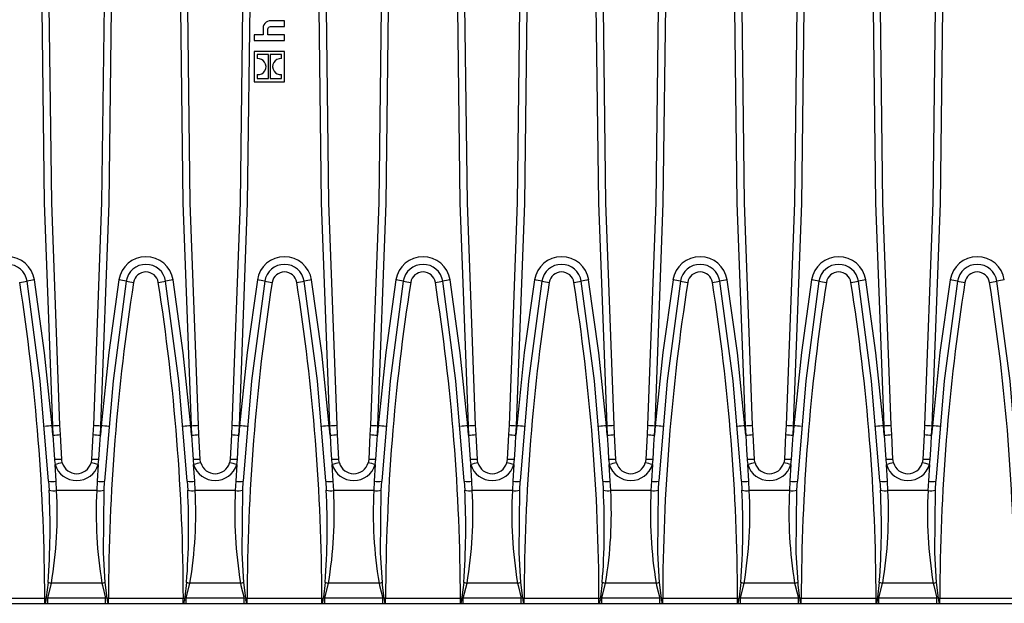
# Model space of a CAD drawing. Units: millimetres. Extents: x 70 to 4130, y 70 to 2900.
# Drawn here: x 1480 to 1677, y 264 to 381 of the extents above; entities that cross this region are included whole.
import ezdxf

# ---------------------------------------------------------------- set-up
doc = ezdxf.new("R2010")
doc.units = ezdxf.units.MM
doc.header["$LTSCALE"] = 10
doc.layers.add('HAURATON_PRODUCT_CONTOUR', color=7, linetype='Continuous', lineweight=25)

msp = doc.modelspace()

# ---------------------------------------------------------------- linework, layer by layer
at = {"layer": 'HAURATON_PRODUCT_CONTOUR'}
for p, q in [((1532.77, 381.17), (1530.06, 381.17)), ((1532.77, 380.03), (1532.77, 381.17)), ((1528.49, 379.38), (1528.49, 378.38)), ((1529.43, 378.38), (1529.43, 379.28)), ((1530.19, 380.03), (1532.77, 380.03)), ((1528.49, 378.38), (1526.69, 378.38)), ((1526.69, 378.38), (1526.69, 377.26)), ((1526.69, 377.26), (1532.77, 377.26)), ((1532.77, 378.38), (1529.43, 378.38)), ((1532.77, 377.26), (1532.77, 378.38)), ((1526.69, 375.04), (1526.69, 368.96)), ((1532.77, 375.04), (1526.69, 375.04)), ((1529.54, 374.42), (1527.32, 374.42)), ((1527.32, 374.42), (1527.32, 373.6)), ((1529.54, 369.58), (1529.54, 374.42)), ((1532.14, 374.42), (1529.92, 374.42)), ((1529.92, 374.42), (1529.92, 369.58)), ((1532.14, 373.6), (1532.14, 374.42)), ((1532.77, 368.96), (1532.77, 375.04)), ((1527.32, 370.41), (1527.32, 369.58)), ((1527.32, 369.58), (1529.54, 369.58)), ((1529.92, 369.58), (1532.14, 369.58)), ((1532.14, 369.58), (1532.14, 370.4)), ((1526.69, 368.96), (1532.77, 368.96)), ((1487.84, 298.18), (1487.75, 300.09)), ((1494.45, 300.09), (1494.35, 298.18)), ((1515.62, 298.18), (1515.52, 300.09)), ((1522.22, 300.09), (1522.13, 298.18)), ((1543.4, 298.18), (1543.3, 300.09)), ((1550, 300.09), (1549.91, 298.18)), ((1571.17, 298.18), (1571.08, 300.09)), ((1577.78, 300.09), (1577.68, 298.18)), ((1598.95, 298.18), (1598.85, 300.09)), ((1605.56, 300.09), (1605.46, 298.18)), ((1626.73, 298.18), (1626.63, 300.09)), ((1633.33, 300.09), (1633.24, 298.18)), ((1654.5, 298.18), (1654.41, 300.09)), ((1661.11, 300.09), (1661.01, 298.18)), ((1486.34, 298.08), (1486.19, 299.96)), ((1486.25, 299.96), (1486.19, 299.96)), ((1486.25, 299.96), (1486.34, 298.08)), ((1488.1, 293.17), (1487.84, 298.18)), ((1494.35, 298.18), (1494.09, 293.17)), ((1496, 299.96), (1495.85, 298.08)), ((1495.85, 298.08), (1495.95, 299.96)), ((1496, 299.96), (1495.95, 299.96)), ((1514.12, 298.08), (1513.97, 299.96)), ((1514.03, 299.96), (1513.97, 299.96)), ((1514.03, 299.96), (1514.12, 298.08)), ((1515.88, 293.17), (1515.62, 298.18)), ((1522.13, 298.18), (1521.87, 293.17)), ((1523.78, 299.96), (1523.63, 298.08)), ((1523.63, 298.08), (1523.72, 299.96)), ((1523.78, 299.96), (1523.72, 299.96)), ((1541.9, 298.08), (1541.74, 299.96)), ((1541.8, 299.96), (1541.74, 299.96)), ((1541.8, 299.96), (1541.9, 298.08)), ((1543.66, 293.17), (1543.4, 298.18)), ((1549.91, 298.18), (1549.65, 293.17)), ((1551.56, 299.96), (1551.4, 298.08)), ((1551.4, 298.08), (1551.5, 299.96)), ((1551.56, 299.96), (1551.5, 299.96)), ((1569.67, 298.08), (1569.52, 299.96)), ((1569.58, 299.96), (1569.52, 299.96)), ((1569.58, 299.96), (1569.67, 298.08)), ((1571.43, 293.17), (1571.17, 298.18)), ((1577.68, 298.18), (1577.42, 293.17)), ((1579.34, 299.96), (1579.18, 298.08)), ((1579.18, 298.08), (1579.28, 299.96)), ((1579.34, 299.96), (1579.28, 299.96)), ((1597.45, 298.08), (1597.3, 299.96)), ((1597.36, 299.96), (1597.3, 299.96)), ((1597.36, 299.96), (1597.45, 298.08)), ((1599.21, 293.17), (1598.95, 298.18)), ((1605.46, 298.18), (1605.2, 293.17)), ((1607.11, 299.96), (1606.96, 298.08)), ((1606.96, 298.08), (1607.05, 299.96)), ((1607.11, 299.96), (1607.05, 299.96)), ((1625.23, 298.08), (1625.07, 299.96)), ((1625.13, 299.96), (1625.07, 299.96)), ((1625.13, 299.96), (1625.23, 298.08)), ((1626.99, 293.17), (1626.73, 298.18)), ((1633.24, 298.18), (1632.98, 293.17)), ((1634.89, 299.96), (1634.74, 298.08)), ((1634.74, 298.08), (1634.83, 299.96)), ((1634.89, 299.96), (1634.83, 299.96)), ((1653.01, 298.08), (1652.85, 299.96)), ((1652.91, 299.96), (1652.85, 299.96)), ((1652.91, 299.96), (1653.01, 298.08)), ((1654.76, 293.17), (1654.5, 298.18)), ((1661.01, 298.18), (1660.76, 293.17)), ((1662.67, 299.96), (1662.51, 298.08)), ((1662.51, 298.08), (1662.61, 299.96)), ((1662.67, 299.96), (1662.61, 299.96)), ((1486.98, 288.82), (1486.77, 292.17)), ((1494.09, 293.17), (1493.98, 292.5)), ((1495.42, 292.17), (1495.21, 288.82)), ((1495.42, 292.17), (1495.54, 293.16)), ((1514.76, 288.82), (1514.55, 292.17)), ((1521.87, 293.17), (1521.76, 292.5)), ((1523.2, 292.17), (1522.99, 288.82)), ((1523.2, 292.17), (1523.32, 293.16)), ((1542.54, 288.82), (1542.33, 292.17)), ((1549.65, 293.17), (1549.53, 292.5)), ((1550.97, 292.17), (1550.77, 288.82)), ((1550.97, 292.17), (1551.09, 293.16)), ((1570.31, 288.82), (1570.11, 292.17)), ((1577.42, 293.17), (1577.31, 292.5)), ((1578.75, 292.17), (1578.54, 288.82)), ((1578.75, 292.17), (1578.87, 293.16)), ((1598.09, 288.82), (1597.88, 292.17)), ((1605.2, 293.17), (1605.09, 292.5)), ((1606.53, 292.17), (1606.32, 288.82)), ((1606.53, 292.17), (1606.65, 293.16)), ((1625.87, 288.82), (1625.66, 292.17)), ((1632.98, 293.17), (1632.86, 292.5)), ((1634.3, 292.17), (1634.1, 288.82)), ((1634.3, 292.17), (1634.42, 293.16)), ((1653.64, 288.82), (1653.44, 292.17)), ((1660.76, 293.17), (1660.64, 292.5)), ((1662.08, 292.17), (1661.87, 288.82)), ((1662.08, 292.17), (1662.2, 293.16)), ((1485.48, 288.87), (1485.58, 287.04)), ((1487.08, 286.94), (1486.98, 288.82)), ((1495.21, 288.82), (1495.12, 286.94)), ((1496.61, 287.04), (1496.71, 288.87)), ((1513.26, 288.87), (1513.36, 287.04)), ((1514.85, 286.94), (1514.76, 288.82)), ((1522.99, 288.82), (1522.9, 286.94)), ((1524.39, 287.04), (1524.49, 288.87)), ((1541.04, 288.87), (1541.14, 287.04)), ((1542.63, 286.94), (1542.54, 288.82)), ((1550.77, 288.82), (1550.67, 286.94)), ((1552.17, 287.04), (1552.26, 288.87)), ((1568.82, 288.87), (1568.91, 287.04)), ((1570.41, 286.94), (1570.31, 288.82)), ((1578.54, 288.82), (1578.45, 286.94)), ((1579.94, 287.04), (1580.04, 288.87)), ((1596.59, 288.87), (1596.69, 287.04)), ((1598.18, 286.94), (1598.09, 288.82)), ((1606.32, 288.82), (1606.23, 286.94)), ((1607.72, 287.04), (1607.82, 288.87)), ((1624.37, 288.87), (1624.47, 287.04)), ((1625.96, 286.94), (1625.87, 288.82)), ((1634.1, 288.82), (1634, 286.94)), ((1635.5, 287.04), (1635.6, 288.87)), ((1652.15, 288.87), (1652.25, 287.04)), ((1653.74, 286.94), (1653.64, 288.82)), ((1661.87, 288.82), (1661.78, 286.94)), ((1663.27, 287.04), (1663.37, 288.87)), ((1495.12, 286.94), (1487.08, 286.94)), ((1522.9, 286.94), (1514.85, 286.94)), ((1550.67, 286.94), (1542.63, 286.94)), ((1578.45, 286.94), (1570.41, 286.94)), ((1606.23, 286.94), (1598.18, 286.94)), ((1634, 286.94), (1625.96, 286.94)), ((1661.78, 286.94), (1653.74, 286.94)), ((1485.29, 265.35), (1486.03, 268.38)), ((1496.16, 268.38), (1486.03, 268.38)), ((1513.06, 265.35), (1513.81, 268.38)), ((1523.94, 268.38), (1513.81, 268.38)), ((1540.84, 265.35), (1541.59, 268.38)), ((1551.72, 268.38), (1541.59, 268.38)), ((1568.62, 265.35), (1569.36, 268.38)), ((1579.49, 268.38), (1569.36, 268.38)), ((1596.39, 265.35), (1597.14, 268.38)), ((1607.27, 268.38), (1597.14, 268.38)), ((1624.17, 265.35), (1624.92, 268.38)), ((1635.05, 268.38), (1624.92, 268.38)), ((1651.95, 265.35), (1652.69, 268.38)), ((1662.82, 268.38), (1652.69, 268.38)), ((1484.71, 265.29), (1469.71, 265.29)), ((1484.97, 265.29), (1484.71, 265.29)), ((1484.71, 264.33), (1484.71, 265.29)), ((1485.29, 265.35), (1484.97, 265.29)), ((1485.29, 264.33), (1485.29, 265.35)), ((1496.91, 265.35), (1485.29, 265.35)), ((1497.22, 265.29), (1496.91, 265.35)), ((1496.91, 264.33), (1496.91, 265.35)), ((1497.49, 265.29), (1497.22, 265.29)), ((1512.48, 265.29), (1497.49, 265.29)), ((1497.49, 264.33), (1497.49, 265.29)), ((1512.75, 265.29), (1512.48, 265.29)), ((1512.48, 264.33), (1512.48, 265.29)), ((1513.06, 265.35), (1512.75, 265.29)), ((1513.06, 264.33), (1513.06, 265.35)), ((1524.69, 265.35), (1513.06, 265.35)), ((1525, 265.29), (1524.69, 265.35)), ((1524.69, 264.33), (1524.69, 265.35)), ((1525.26, 265.29), (1525, 265.29)), ((1540.26, 265.29), (1525.26, 265.29)), ((1525.26, 264.33), (1525.26, 265.29)), ((1540.53, 265.29), (1540.26, 265.29)), ((1540.26, 264.33), (1540.26, 265.29)), ((1540.84, 265.35), (1540.53, 265.29)), ((1540.84, 264.33), (1540.84, 265.35)), ((1552.46, 265.35), (1540.84, 265.35)), ((1552.78, 265.29), (1552.46, 265.35)), ((1552.46, 264.33), (1552.46, 265.35)), ((1553.04, 265.29), (1552.78, 265.29)), ((1568.04, 265.29), (1553.04, 265.29)), ((1553.04, 264.33), (1553.04, 265.29)), ((1568.3, 265.29), (1568.04, 265.29)), ((1568.04, 264.33), (1568.04, 265.29)), ((1568.62, 265.35), (1568.3, 265.29)), ((1568.62, 264.33), (1568.62, 265.35)), ((1580.24, 265.35), (1568.62, 265.35)), ((1580.55, 265.29), (1580.24, 265.35)), ((1580.24, 264.33), (1580.24, 265.35)), ((1580.82, 265.29), (1580.55, 265.29)), ((1595.82, 265.29), (1580.82, 265.29)), ((1580.82, 264.33), (1580.82, 265.29)), ((1596.08, 265.29), (1595.82, 265.29)), ((1595.82, 264.33), (1595.82, 265.29)), ((1596.39, 265.35), (1596.08, 265.29)), ((1596.39, 264.33), (1596.39, 265.35)), ((1608.02, 265.35), (1596.39, 265.35)), ((1608.33, 265.29), (1608.02, 265.35)), ((1608.02, 264.33), (1608.02, 265.35)), ((1608.6, 265.29), (1608.33, 265.29)), ((1623.59, 265.29), (1608.6, 265.29)), ((1608.6, 264.33), (1608.6, 265.29)), ((1623.86, 265.29), (1623.59, 265.29)), ((1623.59, 264.33), (1623.59, 265.29)), ((1624.17, 265.35), (1623.86, 265.29)), ((1624.17, 264.33), (1624.17, 265.35)), ((1635.79, 265.35), (1624.17, 265.35)), ((1636.11, 265.29), (1635.79, 265.35)), ((1635.79, 264.33), (1635.79, 265.35)), ((1636.37, 265.29), (1636.11, 265.29)), ((1651.37, 265.29), (1636.37, 265.29)), ((1636.37, 264.33), (1636.37, 265.29)), ((1651.64, 265.29), (1651.37, 265.29)), ((1651.37, 264.33), (1651.37, 265.29)), ((1651.95, 265.35), (1651.64, 265.29)), ((1651.95, 264.33), (1651.95, 265.35)), ((1663.57, 265.35), (1651.95, 265.35)), ((1663.88, 265.29), (1663.57, 265.35)), ((1663.57, 264.33), (1663.57, 265.35)), ((1664.15, 265.29), (1663.88, 265.29)), ((1679.15, 265.29), (1664.15, 265.29)), ((1664.15, 264.33), (1664.15, 265.29)), ((1469.71, 264.33), (1484.71, 264.33)), ((1484.71, 264.33), (1484.8, 264.33)), ((1484.8, 264.33), (1485.29, 264.33)), ((1485.29, 264.33), (1496.91, 264.33)), ((1496.91, 264.33), (1497.4, 264.33)), ((1497.4, 264.33), (1497.49, 264.33)), ((1497.49, 264.33), (1512.48, 264.33)), ((1512.48, 264.33), (1512.57, 264.33)), ((1512.57, 264.33), (1513.06, 264.33)), ((1513.06, 264.33), (1524.69, 264.33)), ((1524.69, 264.33), (1525.18, 264.33)), ((1525.18, 264.33), (1525.26, 264.33)), ((1525.26, 264.33), (1540.26, 264.33)), ((1540.26, 264.33), (1540.35, 264.33)), ((1540.35, 264.33), (1540.84, 264.33)), ((1540.84, 264.33), (1552.46, 264.33)), ((1552.46, 264.33), (1552.95, 264.33)), ((1552.95, 264.33), (1553.04, 264.33)), ((1553.04, 264.33), (1568.04, 264.33)), ((1568.04, 264.33), (1568.13, 264.33)), ((1568.13, 264.33), (1568.62, 264.33)), ((1568.62, 264.33), (1580.24, 264.33)), ((1580.24, 264.33), (1580.73, 264.33)), ((1580.73, 264.33), (1580.82, 264.33)), ((1580.82, 264.33), (1595.82, 264.33)), ((1595.82, 264.33), (1595.9, 264.33)), ((1595.9, 264.33), (1596.39, 264.33)), ((1596.39, 264.33), (1608.02, 264.33)), ((1608.02, 264.33), (1608.51, 264.33)), ((1608.51, 264.33), (1608.6, 264.33)), ((1608.6, 264.33), (1623.59, 264.33)), ((1623.59, 264.33), (1623.68, 264.33)), ((1623.68, 264.33), (1624.17, 264.33)), ((1624.17, 264.33), (1635.79, 264.33)), ((1635.79, 264.33), (1636.28, 264.33)), ((1636.28, 264.33), (1636.37, 264.33)), ((1636.37, 264.33), (1651.37, 264.33)), ((1651.37, 264.33), (1651.46, 264.33)), ((1651.46, 264.33), (1651.95, 264.33)), ((1651.95, 264.33), (1663.57, 264.33)), ((1663.57, 264.33), (1664.06, 264.33)), ((1664.06, 264.33), (1664.15, 264.33)), ((1664.15, 264.33), (1679.15, 264.33))]:
    msp.add_line(p, q, dxfattribs=at)
at = {"layer": 'HAURATON_PRODUCT_CONTOUR', "flags": 128}
for points in [[(1484.04, 389.33), (1484.59, 344.65), (1486.25, 299.96)], [(1487.75, 300.09), (1486.09, 344.67), (1485.54, 389.33)], [(1496.65, 389.33), (1496.1, 344.71), (1494.45, 300.09)], [(1495.95, 299.96), (1497.6, 344.61), (1498.15, 389.33)], [(1511.82, 389.33), (1512.37, 344.65), (1514.03, 299.96)], [(1515.52, 300.09), (1513.87, 344.67), (1513.32, 389.33)], [(1524.43, 389.33), (1523.88, 344.71), (1522.22, 300.09)], [(1523.72, 299.96), (1525.38, 344.61), (1525.93, 389.33)], [(1539.6, 389.33), (1540.15, 344.65), (1541.8, 299.96)], [(1543.3, 300.09), (1541.65, 344.67), (1541.1, 389.33)], [(1552.21, 389.33), (1551.66, 344.71), (1550, 300.09)], [(1551.5, 299.96), (1553.15, 344.61), (1553.71, 389.33)], [(1567.37, 389.33), (1567.92, 344.65), (1569.58, 299.96)], [(1571.08, 300.09), (1569.43, 344.67), (1568.87, 389.33)], [(1579.98, 389.33), (1579.43, 344.71), (1577.78, 300.09)], [(1579.28, 299.96), (1580.93, 344.61), (1581.48, 389.33)], [(1595.15, 389.33), (1595.7, 344.65), (1597.36, 299.96)], [(1598.85, 300.09), (1597.2, 344.67), (1596.65, 389.33)], [(1607.76, 389.33), (1607.21, 344.71), (1605.56, 300.09)], [(1607.05, 299.96), (1608.71, 344.61), (1609.26, 389.33)], [(1622.93, 389.33), (1623.48, 344.65), (1625.13, 299.96)], [(1626.63, 300.09), (1624.98, 344.67), (1624.43, 389.33)], [(1635.54, 389.33), (1634.99, 344.71), (1633.33, 300.09)], [(1634.83, 299.96), (1636.48, 344.61), (1637.04, 389.33)], [(1650.7, 389.33), (1651.26, 344.65), (1652.91, 299.96)], [(1654.41, 300.09), (1652.76, 344.67), (1652.2, 389.33)], [(1663.31, 389.33), (1662.76, 344.71), (1661.11, 300.09)], [(1662.61, 299.96), (1664.26, 344.61), (1664.81, 389.33)], [(1529.43, 379.28), (1529.45, 379.5), (1529.48, 379.68), (1529.55, 379.82), (1529.64, 379.92), (1529.78, 379.98), (1529.96, 380.02), (1530.19, 380.03)], [(1485.48, 288.87), (1483.81, 308.94), (1481.16, 328.95)], [(1486.19, 299.96), (1484.68, 314.61), (1482.64, 329.22)], [(1499.55, 329.22), (1497.52, 314.63), (1496, 299.96)], [(1501.03, 328.95), (1498.39, 308.99), (1496.71, 288.87)], [(1513.26, 288.87), (1511.59, 308.94), (1508.94, 328.95)], [(1513.97, 299.96), (1512.45, 314.61), (1510.42, 329.22)], [(1527.33, 329.22), (1525.3, 314.63), (1523.78, 299.96)], [(1528.81, 328.95), (1526.17, 308.99), (1524.49, 288.87)], [(1541.04, 288.87), (1539.36, 308.94), (1536.71, 328.95)], [(1541.74, 299.96), (1540.23, 314.61), (1538.2, 329.22)], [(1555.11, 329.22), (1553.08, 314.63), (1551.56, 299.96)], [(1556.59, 328.95), (1553.94, 308.99), (1552.26, 288.87)], [(1568.82, 288.87), (1567.14, 308.94), (1564.49, 328.95)], [(1569.52, 299.96), (1568.01, 314.61), (1565.97, 329.22)], [(1582.88, 329.22), (1580.85, 314.63), (1579.34, 299.96)], [(1584.37, 328.95), (1581.72, 308.99), (1580.04, 288.87)], [(1596.59, 288.87), (1594.92, 308.94), (1592.27, 328.95)], [(1597.3, 299.96), (1595.78, 314.61), (1593.75, 329.22)], [(1610.66, 329.22), (1608.63, 314.63), (1607.11, 299.96)], [(1612.14, 328.95), (1609.5, 308.99), (1607.82, 288.87)], [(1624.37, 288.87), (1622.7, 308.94), (1620.05, 328.95)], [(1625.07, 299.96), (1623.56, 314.61), (1621.53, 329.22)], [(1638.44, 329.22), (1636.41, 314.63), (1634.89, 299.96)], [(1639.92, 328.95), (1637.27, 308.99), (1635.6, 288.87)], [(1652.15, 288.87), (1650.47, 308.94), (1647.82, 328.95)], [(1652.85, 299.96), (1651.34, 314.61), (1649.3, 329.22)], [(1666.21, 329.22), (1664.18, 314.63), (1662.67, 299.96)], [(1667.7, 328.95), (1665.05, 308.99), (1663.37, 288.87)], [(1679.92, 288.87), (1678.25, 308.94), (1675.6, 328.95)], [(1486.34, 298.08), (1486.54, 295.09), (1486.66, 293.16)], [(1495.54, 293.16), (1495.73, 296.16), (1495.85, 298.08)], [(1514.12, 298.08), (1514.31, 295.09), (1514.43, 293.16)], [(1523.32, 293.16), (1523.5, 296.16), (1523.63, 298.08)], [(1541.9, 298.08), (1542.09, 295.09), (1542.21, 293.16)], [(1551.09, 293.16), (1551.28, 296.16), (1551.4, 298.08)], [(1569.67, 298.08), (1569.87, 295.09), (1569.99, 293.16)], [(1578.87, 293.16), (1579.06, 296.16), (1579.18, 298.08)], [(1597.45, 298.08), (1597.64, 295.09), (1597.76, 293.16)], [(1606.65, 293.16), (1606.83, 296.16), (1606.96, 298.08)], [(1625.23, 298.08), (1625.42, 295.09), (1625.54, 293.16)], [(1634.42, 293.16), (1634.61, 296.16), (1634.74, 298.08)], [(1653.01, 298.08), (1653.2, 295.09), (1653.32, 293.16)], [(1662.2, 293.16), (1662.39, 296.16), (1662.51, 298.08)], [(1486.66, 293.16), (1486.67, 293), (1486.77, 292.17)], [(1488.22, 292.5), (1488.11, 293.06), (1488.1, 293.17)], [(1514.43, 293.16), (1514.44, 293), (1514.55, 292.17)], [(1515.99, 292.5), (1515.89, 293.06), (1515.88, 293.17)], [(1542.21, 293.16), (1542.22, 293), (1542.33, 292.17)], [(1543.77, 292.5), (1543.66, 293.06), (1543.66, 293.17)], [(1569.99, 293.16), (1570, 293), (1570.11, 292.17)], [(1571.55, 292.5), (1571.44, 293.06), (1571.43, 293.17)], [(1597.76, 293.16), (1597.78, 293), (1597.88, 292.17)], [(1599.32, 292.5), (1599.22, 293.06), (1599.21, 293.17)], [(1625.54, 293.16), (1625.55, 293), (1625.66, 292.17)], [(1627.1, 292.5), (1626.99, 293.06), (1626.99, 293.17)], [(1653.32, 293.16), (1653.33, 293), (1653.44, 292.17)], [(1654.88, 292.5), (1654.77, 293.06), (1654.76, 293.17)], [(1496.84, 268.53), (1496.49, 274.43), (1496.61, 287.04)], [(1524.61, 268.53), (1524.27, 274.43), (1524.39, 287.04)], [(1552.39, 268.53), (1552.04, 274.43), (1552.17, 287.04)], [(1580.17, 268.53), (1579.82, 274.43), (1579.94, 287.04)], [(1607.94, 268.53), (1607.6, 274.43), (1607.72, 287.04)], [(1635.72, 268.53), (1635.37, 274.43), (1635.5, 287.04)], [(1663.5, 268.53), (1663.15, 274.43), (1663.27, 287.04)], [(1485.36, 268.53), (1485.01, 265.54), (1484.97, 265.29)], [(1497.22, 265.29), (1496.88, 268.03), (1496.84, 268.53)], [(1513.14, 268.53), (1512.79, 265.54), (1512.75, 265.29)], [(1525, 265.29), (1524.66, 268.03), (1524.61, 268.53)], [(1540.91, 268.53), (1540.57, 265.54), (1540.53, 265.29)], [(1552.78, 265.29), (1552.44, 268.03), (1552.39, 268.53)], [(1568.69, 268.53), (1568.34, 265.54), (1568.3, 265.29)], [(1580.55, 265.29), (1580.22, 268.03), (1580.17, 268.53)], [(1596.47, 268.53), (1596.12, 265.54), (1596.08, 265.29)], [(1608.33, 265.29), (1607.99, 268.03), (1607.94, 268.53)], [(1624.24, 268.53), (1623.9, 265.54), (1623.86, 265.29)], [(1636.11, 265.29), (1635.77, 268.03), (1635.72, 268.53)], [(1652.02, 268.53), (1651.67, 265.54), (1651.64, 265.29)], [(1663.88, 265.29), (1663.55, 268.03), (1663.5, 268.53)], [(1496.16, 268.38), (1496.27, 267.89), (1496.91, 265.35)], [(1523.94, 268.38), (1524.04, 267.89), (1524.69, 265.35)], [(1551.72, 268.38), (1551.82, 267.89), (1552.46, 265.35)], [(1579.49, 268.38), (1579.6, 267.89), (1580.24, 265.35)], [(1607.27, 268.38), (1607.37, 267.89), (1608.02, 265.35)], [(1635.05, 268.38), (1635.15, 267.89), (1635.79, 265.35)], [(1662.82, 268.38), (1662.93, 267.89), (1663.57, 265.35)]]:
    msp.add_lwpolyline(points, dxfattribs=at)
at = {"layer": 'HAURATON_PRODUCT_CONTOUR'}
for centre, radius, start, end in [((1529.96, 379.67), 1.5, 86.3527, 191.1474), ((1527.46, 372), 1.61, 34.1732, 94.9744), ((1531.99, 372), 1.6, 84.6214, 149.3269), ((1527.47, 372), 1.6, 264.6233, 329.3307), ((1527.48, 372), 1.59, 328.9717, 34.6084), ((1531.98, 372), 1.59, 148.9679, 214.6056), ((1532, 372), 1.61, 214.1721, 274.9754), ((1477.21, 328.36), 5.5, 8.9583, 171.0417), ((1504.99, 328.36), 5.5, 8.9583, 171.0417), ((1532.76, 328.36), 5.5, 8.9583, 171.0417), ((1560.54, 328.36), 5.5, 8.9583, 171.0417), ((1588.32, 328.36), 5.5, 8.9583, 171.0417), ((1616.09, 328.36), 5.5, 8.9583, 171.0417), ((1643.87, 328.36), 5.5, 8.9583, 171.0417), ((1671.65, 328.36), 5.5, 8.9583, 171.0417), ((1477.21, 328.33), 4, 8.9343, 171.0657), ((1504.99, 328.33), 4, 8.9343, 171.0657), ((1532.76, 328.33), 4, 8.9343, 171.0657), ((1560.54, 328.33), 4, 8.9343, 171.0657), ((1588.32, 328.33), 4, 8.9343, 171.0657), ((1616.09, 328.33), 4, 8.9343, 171.0657), ((1643.87, 328.33), 4, 8.9343, 171.0657), ((1671.65, 328.33), 4, 8.9343, 171.0657), ((1504.99, 328.3), 2.5, 8.9104, 171.0896), ((1532.76, 328.3), 2.5, 8.9104, 171.0896), ((1560.54, 328.3), 2.5, 8.9104, 171.0896), ((1588.32, 328.3), 2.5, 8.9104, 171.0896), ((1616.09, 328.3), 2.5, 8.9104, 171.0896), ((1643.87, 328.3), 2.5, 8.9104, 171.0896), ((1671.65, 328.3), 2.5, 8.9104, 171.0896), ((1477.26, 346.47), 17.94, 277.7308, 282.5386), ((1069.66, 264.27), 415.05, 0.1412, 8.9295), ((1485.08, 311.3), 18.08, 97.7401, 102.5108), ((1912.53, 264.27), 415.05, 171.0705, 179.8588), ((1497.12, 311.3), 18.08, 77.4892, 82.2599), ((1504.93, 346.47), 17.94, 257.4614, 262.2692), ((1505.04, 346.47), 17.94, 277.7308, 282.5386), ((1097.44, 264.27), 415.05, 0.1412, 8.9295), ((1512.85, 311.3), 18.08, 97.7401, 102.5108), ((1940.31, 264.27), 415.05, 171.0705, 179.8588), ((1524.89, 311.3), 18.08, 77.4892, 82.2599), ((1532.71, 346.47), 17.94, 257.4614, 262.2692), ((1532.82, 346.47), 17.94, 277.7308, 282.5386), ((1125.21, 264.27), 415.05, 0.1412, 8.9295), ((1540.63, 311.3), 18.08, 97.7401, 102.5108), ((1968.09, 264.27), 415.05, 171.0705, 179.8588), ((1552.67, 311.3), 18.08, 77.4892, 82.2599), ((1560.48, 346.47), 17.94, 257.4614, 262.2692), ((1560.6, 346.47), 17.94, 277.7308, 282.5386), ((1152.99, 264.27), 415.05, 0.1412, 8.9295), ((1568.41, 311.3), 18.08, 97.7401, 102.5108), ((1995.87, 264.27), 415.05, 171.0705, 179.8588), ((1580.45, 311.3), 18.08, 77.4892, 82.2599), ((1588.26, 346.47), 17.94, 257.4614, 262.2692), ((1588.37, 346.47), 17.94, 277.7308, 282.5386), ((1180.77, 264.27), 415.05, 0.1412, 8.9295), ((1596.19, 311.3), 18.08, 97.7401, 102.5108), ((2023.64, 264.27), 415.05, 171.0705, 179.8588), ((1608.23, 311.3), 18.08, 77.4892, 82.2599), ((1616.04, 346.47), 17.94, 257.4614, 262.2692), ((1616.15, 346.47), 17.94, 277.7308, 282.5386), ((1208.55, 264.27), 415.05, 0.1412, 8.9295), ((1623.96, 311.3), 18.08, 97.7401, 102.5108), ((2051.42, 264.27), 415.05, 171.0705, 179.8588), ((1636, 311.3), 18.08, 77.4892, 82.2599), ((1643.81, 346.47), 17.94, 257.4614, 262.2692), ((1643.93, 346.47), 17.94, 277.7308, 282.5386), ((1236.32, 264.27), 415.05, 0.1412, 8.9295), ((1651.74, 311.3), 18.08, 97.7401, 102.5108), ((2079.2, 264.27), 415.05, 171.0705, 179.8588), ((1663.78, 311.3), 18.08, 77.4892, 82.2599), ((1671.59, 346.47), 17.94, 257.4614, 262.2692), ((1671.7, 346.47), 17.94, 277.7308, 282.5386), ((1264.1, 264.27), 415.05, 0.1412, 8.9295), ((1679.52, 311.3), 18.08, 97.7401, 102.5108), ((1486.04, 311.84), 11.88, 271.0173, 278.2739), ((1496.16, 311.84), 11.88, 261.7261, 268.9827), ((1513.81, 311.84), 11.88, 271.0173, 278.2739), ((1523.93, 311.84), 11.88, 261.7261, 268.9827), ((1541.59, 311.84), 11.88, 271.0173, 278.2739), ((1551.71, 311.84), 11.88, 261.7261, 268.9827), ((1569.37, 311.84), 11.88, 271.0173, 278.2739), ((1579.49, 311.84), 11.88, 261.7261, 268.9827), ((1597.15, 311.84), 11.88, 271.0173, 278.2739), ((1607.26, 311.84), 11.88, 261.7261, 268.9827), ((1624.92, 311.84), 11.88, 271.0173, 278.2739), ((1635.04, 311.84), 11.88, 261.7261, 268.9827), ((1652.7, 311.84), 11.88, 271.0173, 278.2739), ((1662.82, 311.84), 11.88, 261.7261, 268.9827), ((1486.83, 288.06), 11.92, 93.0794, 100.3158), ((1484.93, 333.55), 35.5, 272.2846, 274.7073), ((1497.27, 333.55), 35.5, 265.2927, 267.7154), ((1495.36, 288.06), 11.92, 79.6842, 86.9206), ((1514.61, 288.06), 11.92, 93.0794, 100.3158), ((1512.71, 333.55), 35.5, 272.2846, 274.7073), ((1525.04, 333.55), 35.5, 265.2927, 267.7154), ((1523.14, 288.06), 11.92, 79.6842, 86.9206), ((1542.38, 288.06), 11.92, 93.0794, 100.3158), ((1540.48, 333.55), 35.5, 272.2846, 274.7073), ((1552.82, 333.55), 35.5, 265.2927, 267.7154), ((1550.92, 288.06), 11.92, 79.6842, 86.9206), ((1570.16, 288.06), 11.92, 93.0794, 100.3158), ((1568.26, 333.55), 35.5, 272.2846, 274.7073), ((1580.6, 333.55), 35.5, 265.2927, 267.7154), ((1578.7, 288.06), 11.92, 79.6842, 86.9206), ((1597.94, 288.06), 11.92, 93.0794, 100.3158), ((1596.04, 333.55), 35.5, 272.2846, 274.7073), ((1608.37, 333.55), 35.5, 265.2927, 267.7154), ((1606.47, 288.06), 11.92, 79.6842, 86.9206), ((1625.72, 288.06), 11.92, 93.0794, 100.3158), ((1623.81, 333.55), 35.5, 272.2846, 274.7073), ((1636.15, 333.55), 35.5, 265.2927, 267.7154), ((1634.25, 288.06), 11.92, 79.6842, 86.9206), ((1653.49, 288.06), 11.92, 93.0794, 100.3158), ((1651.59, 333.55), 35.5, 272.2846, 274.7073), ((1663.93, 333.55), 35.5, 265.2927, 267.7154), ((1662.03, 288.06), 11.92, 79.6842, 86.9206), ((1487.43, 285.28), 7.92, 85.1197, 95.5922), ((1489.03, 285.67), 6.88, 96.8306, 109.17), ((1491.1, 293.48), 4.52, 196.8524, 343.1476), ((1491.1, 293.33), 3, 196.1352, 343.8648), ((1493.16, 285.67), 6.88, 70.83, 83.1694), ((1494.77, 285.28), 7.92, 84.4078, 94.8803), ((1515.2, 285.28), 7.92, 85.1197, 95.5922), ((1516.81, 285.67), 6.88, 96.8306, 109.17), ((1518.87, 293.48), 4.52, 196.8524, 343.1476), ((1518.87, 293.33), 3, 196.1352, 343.8648), ((1520.94, 285.67), 6.88, 70.83, 83.1694), ((1522.54, 285.28), 7.92, 84.4078, 94.8803), ((1542.98, 285.28), 7.92, 85.1197, 95.5922), ((1544.59, 285.67), 6.88, 96.8306, 109.17), ((1546.65, 293.48), 4.52, 196.8524, 343.1476), ((1546.65, 293.33), 3, 196.1352, 343.8648), ((1548.71, 285.67), 6.88, 70.83, 83.1694), ((1550.32, 285.28), 7.92, 84.4078, 94.8803), ((1570.76, 285.28), 7.92, 85.1197, 95.5922), ((1572.36, 285.67), 6.88, 96.8306, 109.17), ((1574.43, 293.48), 4.52, 196.8524, 343.1476), ((1574.43, 293.33), 3, 196.1352, 343.8648), ((1576.49, 285.67), 6.88, 70.83, 83.1694), ((1578.1, 285.28), 7.92, 84.4078, 94.8803), ((1598.54, 285.28), 7.92, 85.1197, 95.5922), ((1600.14, 285.67), 6.88, 96.8306, 109.17), ((1602.21, 293.48), 4.52, 196.8524, 343.1476), ((1602.21, 293.33), 3, 196.1352, 343.8648), ((1604.27, 285.67), 6.88, 70.83, 83.1694), ((1605.87, 285.28), 7.92, 84.4078, 94.8803), ((1626.31, 285.28), 7.92, 85.1197, 95.5922), ((1627.92, 285.67), 6.88, 96.8306, 109.17), ((1629.98, 293.48), 4.52, 196.8524, 343.1476), ((1629.98, 293.33), 3, 196.1352, 343.8648), ((1632.05, 285.67), 6.88, 70.83, 83.1694), ((1633.65, 285.28), 7.92, 84.4078, 94.8803), ((1654.09, 285.28), 7.92, 85.1197, 95.5922), ((1655.7, 285.67), 6.88, 96.8306, 109.17), ((1657.76, 293.48), 4.52, 196.8524, 343.1476), ((1657.76, 293.33), 3, 196.1352, 343.8648), ((1659.82, 285.67), 6.88, 70.83, 83.1694), ((1661.43, 285.28), 7.92, 84.4078, 94.8803), ((1486.37, 292.87), 4.1, 257.4592, 278.5398), ((1495.82, 292.87), 4.1, 261.4602, 282.5408), ((1514.15, 292.87), 4.1, 257.4592, 278.5398), ((1523.6, 292.87), 4.1, 261.4602, 282.5408), ((1541.93, 292.87), 4.1, 257.4592, 278.5398), ((1551.37, 292.87), 4.1, 261.4602, 282.5408), ((1569.7, 292.87), 4.1, 257.4592, 278.5398), ((1579.15, 292.87), 4.1, 261.4602, 282.5408), ((1597.48, 292.87), 4.1, 257.4592, 278.5398), ((1606.93, 292.87), 4.1, 261.4602, 282.5408), ((1625.26, 292.87), 4.1, 257.4592, 278.5398), ((1634.71, 292.87), 4.1, 261.4602, 282.5408), ((1653.04, 292.87), 4.1, 257.4592, 278.5398), ((1662.48, 292.87), 4.1, 261.4602, 282.5408), ((1340.16, 279.54), 145.62, 355.6626, 2.9515), ((1486.58, 290.97), 4.06, 255.7135, 276.9428), ((1402.38, 282.39), 84.82, 350.489, 3.0739), ((1582.03, 282.52), 87.02, 177.0859, 189.3513), ((1495.61, 290.97), 4.06, 263.0572, 284.2865), ((1367.93, 279.54), 145.62, 355.6626, 2.9515), ((1514.36, 290.97), 4.06, 255.7135, 276.9428), ((1430.15, 282.39), 84.82, 350.489, 3.0739), ((1609.81, 282.52), 87.02, 177.0859, 189.3513), ((1523.39, 290.97), 4.06, 263.0572, 284.2865), ((1395.71, 279.54), 145.62, 355.6626, 2.9515), ((1542.14, 290.97), 4.06, 255.7135, 276.9428), ((1457.93, 282.39), 84.82, 350.489, 3.0739), ((1637.58, 282.52), 87.02, 177.0859, 189.3513), ((1551.16, 290.97), 4.06, 263.0572, 284.2865), ((1423.49, 279.54), 145.62, 355.6626, 2.9515), ((1569.92, 290.97), 4.06, 255.7135, 276.9428), ((1485.71, 282.39), 84.82, 350.489, 3.0739), ((1665.36, 282.52), 87.02, 177.0859, 189.3513), ((1578.94, 290.97), 4.06, 263.0572, 284.2865), ((1451.27, 279.54), 145.62, 355.6626, 2.9515), ((1597.69, 290.97), 4.06, 255.7135, 276.9428), ((1513.48, 282.39), 84.82, 350.489, 3.0739), ((1693.14, 282.52), 87.02, 177.0859, 189.3513), ((1606.72, 290.97), 4.06, 263.0572, 284.2865), ((1479.04, 279.54), 145.62, 355.6626, 2.9515), ((1625.47, 290.97), 4.06, 255.7135, 276.9428), ((1541.26, 282.39), 84.82, 350.489, 3.0739), ((1720.91, 282.52), 87.02, 177.0859, 189.3513), ((1634.49, 290.97), 4.06, 263.0572, 284.2865), ((1506.82, 279.54), 145.62, 355.6626, 2.9515), ((1653.25, 290.97), 4.06, 255.7135, 276.9428), ((1569.04, 282.39), 84.82, 350.489, 3.0739), ((1748.69, 282.52), 87.02, 177.0859, 189.3513), ((1662.27, 290.97), 4.06, 263.0572, 284.2865), ((1490.32, 289.38), 21.44, 256.6089, 258.4491), ((1491.87, 289.38), 21.44, 281.5509, 283.3911), ((1518.1, 289.38), 21.44, 256.6089, 258.4491), ((1519.65, 289.38), 21.44, 281.5509, 283.3911), ((1545.88, 289.38), 21.44, 256.6089, 258.4491), ((1547.42, 289.38), 21.44, 281.5509, 283.3911), ((1573.66, 289.38), 21.44, 256.6089, 258.4491), ((1575.2, 289.38), 21.44, 281.5509, 283.3911), ((1601.43, 289.38), 21.44, 256.6089, 258.4491), ((1602.98, 289.38), 21.44, 281.5509, 283.3911), ((1629.21, 289.38), 21.44, 256.6089, 258.4491), ((1630.75, 289.38), 21.44, 281.5509, 283.3911), ((1656.99, 289.38), 21.44, 256.6089, 258.4491), ((1658.53, 289.38), 21.44, 281.5509, 283.3911), ((1483.51, 265.07), 1.48, 330.3198, 8.6939), ((1498.68, 265.07), 1.48, 171.3061, 209.6802), ((1511.29, 265.07), 1.48, 330.3198, 8.6939), ((1526.46, 265.07), 1.48, 171.3061, 209.6802), ((1539.06, 265.07), 1.48, 330.3198, 8.6939), ((1554.24, 265.07), 1.48, 171.3061, 209.6802), ((1566.84, 265.07), 1.48, 330.3198, 8.6939), ((1582.02, 265.07), 1.48, 171.3061, 209.6802), ((1594.62, 265.07), 1.48, 330.3198, 8.6939), ((1609.79, 265.07), 1.48, 171.3061, 209.6802), ((1622.39, 265.07), 1.48, 330.3198, 8.6939), ((1637.57, 265.07), 1.48, 171.3061, 209.6802), ((1650.17, 265.07), 1.48, 330.3198, 8.6939), ((1665.35, 265.07), 1.48, 171.3061, 209.6802)]:
    msp.add_arc(centre, radius, start, end, dxfattribs=at)

doc.saveas('drawing.dxf')
